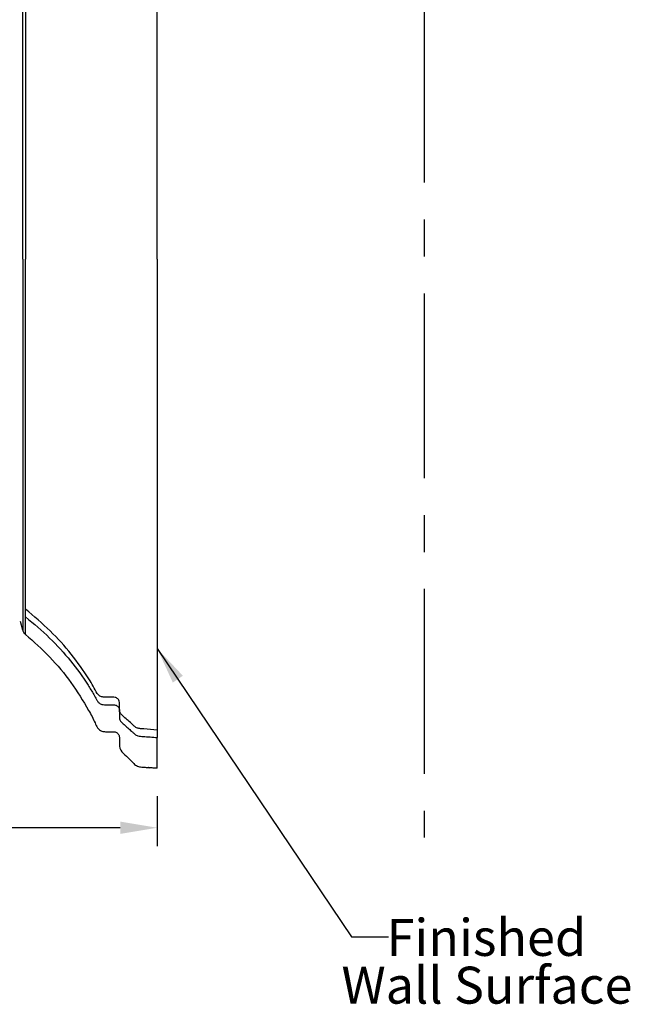
# Model space of a CAD drawing. Units: inches. Extents: x 2.3 to 21.3, y 1.5 to 19.5.
# Drawn here: x 17.2 to 21.3, y 3 to 9.7 of the extents above; entities that cross this region are included whole.
import ezdxf

# ---------------------------------------------------------------- set-up
doc = ezdxf.new("R2010")
doc.units = ezdxf.units.IN
doc.header["$MEASUREMENT"] = 0
doc.linetypes.add('CENTER', pattern=[2, 1.25, -0.25, 0.25, -0.25])
doc.layers.add('FORMAT', color=7, linetype='Continuous')
doc.styles.add('SLDTEXTSTYLE1', font='TXT', dxfattribs={"width": 0.7})
doc.styles.get("Standard").update_dxf_attribs({"font": 'arial.ttf'})
doc.dimstyles.get("Standard").update_dxf_attribs({"dimtxt": 0.18, "dimasz": 0.18, "dimexe": 0.18, "dimexo": 0.0625, "dimgap": 0.09, "dimtad": 0, "dimtih": 1, "dimtoh": 1, "dimdec": 4, "dimzin": 0, "dimdsep": 46, "dimlunit": 4, "dimtxsty": 'Standard', "dimcen": 0.09, "dimadec": 0, "dimazin": 0, "dimtfac": 1, "dimtdec": 4, "dimtofl": 0, "dimtmove": 0, "dimatfit": 3, "dimfxl": 1, "dimtolj": 1, "dimtzin": 0, "dimarcsym": 0})

# ---------------------------------------------------------------- blocks, each defined once
blk = doc.blocks.new('*D9')
at = {"color": 0, "lineweight": -2, "transparency": 16777216}
for p, q in [((13.9155, 4.8704), (13.9155, 4.0632)), ((18.1194, 4.4027), (18.1194, 4.0632)), ((14.1655, 4.1882), (15.0374, 4.1882)), ((17.8694, 4.1882), (16.9975, 4.1882))]:
    blk.add_line(p, q, dxfattribs=at)
at = {"color": 0, "transparency": 16777216}
for points in [[(14.1655, 4.2299), (14.1655, 4.1466), (13.9155, 4.1882)], [(17.8694, 4.2299), (17.8694, 4.1466), (18.1194, 4.1882)]]:
    blk.add_solid(points, dxfattribs=at)
at = {"layer": 'Defpoints', "color": 0, "transparency": 16777216}
for p in [(13.9155, 5.0579), (18.1194, 4.5902), (13.9155, 4.1882)]:
    blk.add_point(p, dxfattribs=at)
at = {"color": 0, "transparency": 16777216, "insert": (16.0174, 4.5151), "char_height": 0.25, "attachment_point": 2}
blk.add_mtext('\\A1;4{\\H1.000000x;\\S1/4;}" [106.78]', dxfattribs=at)
blk = doc.blocks.new('SW_NOTE_0')
at = {"layer": 'FORMAT', "color": 0, "char_height": 0.25, "attachment_point": 2, "style": 'SLDTEXTSTYLE1'}
for s, insert in [('Finished', (0.6626, 0.1199)), ('Wall Surface', (0.6664, -0.203))]:
    blk.add_mtext(s, dxfattribs=dict(at, insert=insert))

msp = doc.modelspace()

# ---------------------------------------------------------------- linework, layer by layer
at = {"linetype": 'CENTER'}
msp.add_line((19.9265, 11.8037), (19.9265, 4.123), dxfattribs=at)
for p, q in [((17.2086, 5.525), (17.1935, 5.5834)), ((18.0604, 4.5951), (18.0659, 4.5946))]:
    msp.add_line(p, q)
for points, knots in [([(18.1194, 8.0348), (18.1194, 8.2336), (18.1194, 8.6312), (18.1194, 9.2271), (18.1194, 9.8857), (18.1194, 10.46), (18.1194, 10.8859), (18.1194, 11.0708), (18.1194, 11.1608), (18.1194, 11.2004), (18.1194, 11.2202)], [0, 0, 0, 0, 0.18673, 0.373373, 0.559981, 0.806332, 0.914771, 0.962496, 0.981247, 1, 1, 1, 1]), ([(17.2277, 10.4029), (17.2277, 10.3642), (17.2277, 10.2951), (17.2277, 10.1715), (17.2277, 9.9897), (17.2277, 9.6648), (17.2277, 9.1968), (17.2277, 8.6279), (17.2277, 8.2325), (17.2277, 8.0348)], [0, 0, 0, 0, 0.049216, 0.087877, 0.156896, 0.280095, 0.500004, 0.749905, 1, 1, 1, 1]), ([(17.2086, 8.0348), (17.2086, 8.2301), (17.2086, 8.6208), (17.2086, 9.2298), (17.2086, 9.7392), (17.2086, 10.0953), (17.2086, 10.2665), (17.2086, 10.3417), (17.2086, 10.3749)], [0, 0, 0, 0, 0.250002, 0.500002, 0.779995, 0.903199, 0.957409, 1, 1, 1, 1]), ([(17.2086, 8.0348), (17.2086, 7.8395), (17.2086, 7.4488), (17.2086, 6.8398), (17.2086, 6.3304), (17.2086, 5.9743), (17.2086, 5.8031), (17.2086, 5.7278), (17.2086, 5.6947)], [0, 0, 0, 0, 0.250002, 0.500002, 0.779995, 0.903199, 0.957409, 1, 1, 1, 1]), ([(17.2277, 5.6667), (17.2277, 5.686), (17.2277, 5.7247), (17.2277, 5.7939), (17.2277, 5.898), (17.2277, 6.0799), (17.2277, 6.4047), (17.2277, 6.8728), (17.2277, 7.4417), (17.2277, 7.837), (17.2277, 8.0348)], [0, 0, 0, 0, 0.024606, 0.049213, 0.087874, 0.156893, 0.280093, 0.500002, 0.749904, 1, 1, 1, 1]), ([(18.1194, 8.0348), (18.1194, 7.836), (18.1194, 7.4384), (18.1194, 6.8424), (18.1194, 6.1838), (18.1194, 5.6095), (18.1194, 5.1836), (18.1194, 4.9988), (18.1194, 4.9088), (18.1194, 4.8692), (18.1194, 4.8494)], [0, 0, 0, 0, 0.18673, 0.373373, 0.559981, 0.806332, 0.914771, 0.962496, 0.981247, 1, 1, 1, 1]), ([(17.2086, 5.6947), (17.2086, 5.6881), (17.2087, 5.6748), (17.2087, 5.6581), (17.2086, 5.6456), (17.2086, 5.6432), (17.2086, 5.642)], [0, 0, 0, 0, 0.250496, 0.501366, 0.751372, 1, 1, 1, 1]), ([(18.1194, 4.8494), (18.0894, 4.8521), (18.0519, 4.8556), (18.0068, 4.8574), (17.9839, 4.8614), (17.9664, 4.873), (17.9381, 4.8997), (17.9084, 4.926), (17.8782, 4.952), (17.8662, 4.967), (17.8631, 4.9842), (17.8635, 5.007), (17.865, 5.0297), (17.8615, 5.05), (17.8536, 5.0601), (17.8453, 5.0666), (17.8324, 5.0714), (17.8157, 5.0713), (17.7952, 5.0713), (17.7727, 5.0713), (17.7516, 5.0714), (17.7367, 5.0766), (17.7239, 5.0841), (17.704, 5.1069), (17.6876, 5.1465), (17.6312, 5.2359), (17.5417, 5.364), (17.3985, 5.5227), (17.2847, 5.6187), (17.2277, 5.6667)], [0, 0, 0, 0, 0.057855, 0.072373, 0.086906, 0.101828, 0.117048, 0.177766, 0.192935, 0.20821, 0.223701, 0.239186, 0.270078, 0.285624, 0.293384, 0.30114, 0.308869, 0.320616, 0.332467, 0.348268, 0.364025, 0.37184, 0.379677, 0.395514, 0.443324, 0.491142, 0.660778, 0.830259, 1, 1, 1, 1]), ([(17.2277, 5.6158), (17.2277, 5.6173), (17.2277, 5.6203), (17.2277, 5.632), (17.2277, 5.6477), (17.2277, 5.6603), (17.2277, 5.6667)], [0, 0, 0, 0, 0.253191, 0.499971, 0.746839, 1, 1, 1, 1]), ([(17.2086, 5.642), (17.2086, 5.6361), (17.2086, 5.6243), (17.2086, 5.6053), (17.2086, 5.5794), (17.2086, 5.5513), (17.2086, 5.5291), (17.2086, 5.5263), (17.2086, 5.525)], [0, 0, 0, 0, 0.078404, 0.156804, 0.280005, 0.500001, 0.749999, 1, 1, 1, 1]), ([(17.2277, 5.6158), (17.2836, 5.5685), (17.3952, 5.4741), (17.5365, 5.3184), (17.6307, 5.1882), (17.6841, 5.0996), (17.7044, 5.0618), (17.7151, 5.0429), (17.7244, 5.0332), (17.7334, 5.0271), (17.7463, 5.022), (17.7629, 5.0199), (17.7837, 5.0208), (17.8063, 5.02), (17.8272, 5.0216), (17.8426, 5.017), (17.8515, 5.011), (17.858, 5.0035), (17.8637, 4.9925), (17.8634, 4.9778), (17.8639, 4.9549), (17.8613, 4.9316), (17.8719, 4.9054), (17.8958, 4.8864), (17.9204, 4.8637), (17.9426, 4.8442), (17.961, 4.8276), (17.974, 4.8162), (17.9898, 4.8094), (18.0058, 4.807), (18.0497, 4.8046), (18.0876, 4.8013), (18.1194, 4.7985)], [0, 0, 0, 0, 0.166857, 0.333423, 0.500098, 0.562733, 0.594086, 0.609936, 0.617786, 0.625648, 0.633648, 0.64559, 0.657503, 0.673385, 0.68919, 0.696803, 0.704522, 0.712469, 0.720411, 0.736045, 0.75169, 0.782896, 0.798389, 0.824279, 0.850328, 0.876377, 0.892007, 0.907615, 0.915447, 0.926996, 0.938525, 1, 1, 1, 1]), ([(17.2277, 5.4962), (17.2277, 5.4977), (17.2277, 5.5006), (17.2277, 5.5247), (17.2277, 5.5579), (17.2277, 5.587), (17.2277, 5.6006), (17.2277, 5.6074), (17.2277, 5.613), (17.2277, 5.6158)], [0, 0, 0, 0, 0.250095, 0.499997, 0.779895, 0.903136, 0.935431, 0.967736, 1, 1, 1, 1]), ([(17.2086, 5.525), (17.211, 5.5188), (17.2154, 5.5078), (17.2239, 5.4998), (17.2277, 5.4962)], [0, 0, 0, 0, 0.559357, 1, 1, 1, 1]), ([(17.2277, 5.4962), (17.2837, 5.4467), (17.3956, 5.3475), (17.5389, 5.1737), (17.6342, 5.0198), (17.6921, 4.9161), (17.7118, 4.8628), (17.7395, 4.8397), (17.7693, 4.8378), (17.7926, 4.8383), (17.8142, 4.838), (17.8312, 4.8386), (17.8439, 4.8334), (17.8525, 4.8268), (17.859, 4.8181), (17.8642, 4.8048), (17.8633, 4.7872), (17.8636, 4.7562), (17.8648, 4.7092), (17.9125, 4.6734), (17.9448, 4.6399), (17.9707, 4.6104), (17.9993, 4.5985), (18.0298, 4.5982), (18.0502, 4.5961), (18.0604, 4.5951)], [0, 0, 0, 0, 0.172041, 0.344137, 0.516342, 0.588755, 0.61739, 0.646346, 0.6651, 0.684757, 0.700246, 0.71513, 0.7232, 0.731392, 0.739696, 0.747945, 0.76385, 0.779372, 0.820522, 0.863797, 0.907699, 0.93008, 0.952894, 0.976412, 1, 1, 1, 1]), ([(18.1194, 4.8494), (18.1194, 4.8422), (18.1194, 4.8281), (18.1194, 4.8125), (18.1194, 4.8022), (18.1194, 4.7998), (18.1194, 4.7985)], [0, 0, 0, 0, 0.282638, 0.558515, 0.776503, 1, 1, 1, 1]), ([(18.1194, 4.5902), (18.1194, 4.5924), (18.1194, 4.5968), (18.1194, 4.6206), (18.1194, 4.6608), (18.1194, 4.7113), (18.1194, 4.7579), (18.1194, 4.78), (18.1194, 4.791), (18.1194, 4.796), (18.1194, 4.7985)], [0, 0, 0, 0, 0.186715, 0.373353, 0.559964, 0.806326, 0.914768, 0.962494, 0.981246, 1, 1, 1, 1]), ([(18.1194, 4.5902), (18.1073, 4.5912), (18.0829, 4.5932), (18.0636, 4.5948), (18.0613, 4.595), (18.0604, 4.5951)], [0, 0, 0, 0, 0.361422, 0.722877, 1, 1, 1, 1])]:
    msp.add_open_spline(points, degree=3, knots=knots)

# ---------------------------------------------------------------- block references
msp.add_blockref('SW_NOTE_0', (19.6857, 3.451))

# ---------------------------------------------------------------- dimensions: what is measured, and where the dimension line sits
dim = msp.add_linear_dim(base=(13.9155, 4.1882), p1=(18.1194, 4.5902), p2=(13.9155, 5.0579), dimstyle='Standard', override={"dimtxt": 0.25, "dimasz": 0.25, "dimexe": 0.125, "dimexo": 0.1875, "dimgap": 0.06, "dimdec": 3, "dimtdec": 3})
dim.commit()
dim.dimension.update_dxf_attribs({"geometry": '*D9', "text_midpoint": (16.0174, 4.1882), "dimtype": 160})

# ---------------------------------------------------------------- leaders
msp.add_leader([(18.1194, 5.4007), (19.4357, 3.451), (19.6857, 3.451)], dimstyle='Standard', override={"dimtxt": 0.25, "dimasz": 0.25, "dimexe": 0.125, "dimexo": 0.1875, "dimgap": 0.06, "dimdec": 3, "dimtdec": 3})

doc.saveas('drawing.dxf')
